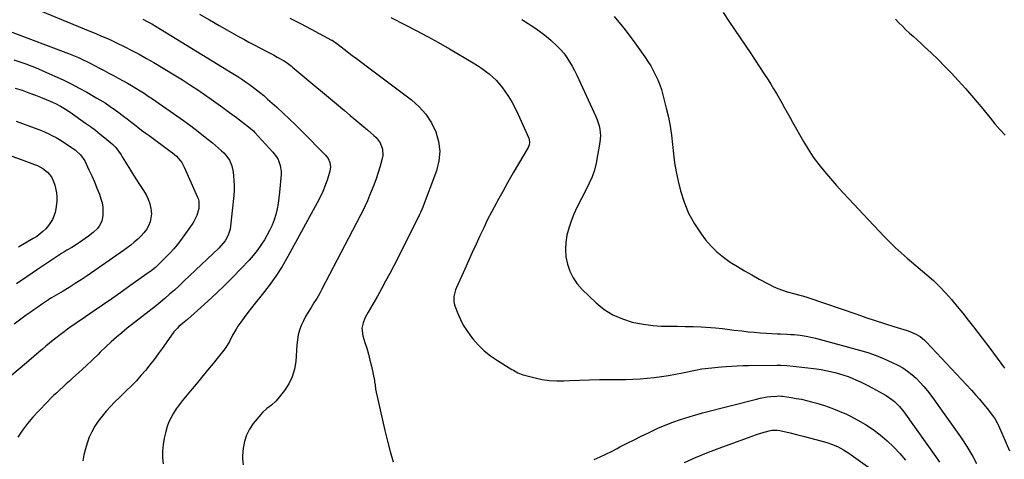
# Model space of a CAD drawing. Units: inches. Extents: x 1921403 to 1926766, y 437703 to 443047.
# Drawn here: x 1922173 to 1922781, y 438568 to 438840 of the extents above; entities that cross this region are included whole.
import ezdxf

# ---------------------------------------------------------------- set-up
doc = ezdxf.new("R2010")
doc.units = ezdxf.units.IN
doc.header["$MEASUREMENT"] = 0
doc.layers.add('7', color=7, linetype='Continuous')
doc.layers.add('8', color=7, linetype='Continuous')

msp = doc.modelspace()

# ---------------------------------------------------------------- linework, layer by layer
at = {"layer": '7', "color": 18}
for points in [[(1922284.22, 438843.04, 1876), (1922290.26, 438839.51, 1876), (1922296.32, 438836.04, 1876), (1922302.41, 438832.6, 1876), (1922308.32, 438829.3, 1876), (1922311.47, 438827.56, 1876), (1922314.64, 438825.83, 1876), (1922317.82, 438824.14, 1876), (1922321.01, 438822.47, 1876), (1922322.6, 438821.65, 1876), (1922325, 438820.4, 1876), (1922327.39, 438819.14, 1876), (1922329.78, 438817.85, 1876), (1922332.15, 438816.56, 1876), (1922335.98, 438814.43, 1876), (1922337.73, 438813.33, 1876), (1922341.05, 438810.85, 1876), (1922341.85, 438810.2, 1876), (1922373.66, 438783.51, 1876), (1922377.23, 438780.52, 1876), (1922380.8, 438777.52, 1876), (1922384.37, 438774.53, 1876), (1922387.94, 438771.54, 1876), (1922391.9, 438768.22, 1876), (1922393.36, 438766.79, 1876), (1922395.72, 438763.54, 1876), (1922397.18, 438759.77, 1876), (1922397.39, 438755.85, 1876), (1922397.04, 438753.86, 1876), (1922395.74, 438749.2, 1876), (1922394.56, 438745.24, 1876), (1922393.24, 438741.33, 1876), (1922391.8, 438737.45, 1876), (1922390.27, 438733.61, 1876), (1922389.21, 438731.04, 1876), (1922387.85, 438727.86, 1876), (1922386.44, 438724.71, 1876), (1922384.94, 438721.6, 1876), (1922383.38, 438718.52, 1876), (1922359.77, 438673.2, 1876), (1922358.21, 438670.33, 1876), (1922356.58, 438667.49, 1876), (1922354.85, 438664.71, 1876), (1922353.06, 438661.97, 1876), (1922351.2, 438659.07, 1876), (1922349.66, 438656.4, 1876), (1922348.28, 438653.64, 1876), (1922347.02, 438650.83, 1876), (1922345.99, 438647.93, 1876), (1922345.15, 438644.99, 1876), (1922344.6, 438641.98, 1876), (1922344.25, 438638.93, 1876), (1922343.57, 438628.63, 1876), (1922342.79, 438623.74, 1876), (1922341.45, 438619.06, 1876), (1922339.28, 438614.7, 1876), (1922336.55, 438610.56, 1876), (1922332.44, 438605.43, 1876), (1922331.26, 438604.09, 1876), (1922328.64, 438601.68, 1876), (1922325.76, 438599.56, 1876), (1922323.13, 438597.16, 1876), (1922321.94, 438595.83, 1876), (1922317.38, 438590.22, 1876), (1922315.05, 438586.76, 1876), (1922313.17, 438583.12, 1876), (1922311.96, 438579.2, 1876), (1922311.21, 438575.1, 1876), (1922310.77, 438570.37, 1876), (1922310.71, 438568.5, 1876), (1922311.08, 438564.8, 1876)], [(1922607.6, 438843.98, 1866), (1922611.16, 438838.72, 1866), (1922624.74, 438818.7, 1866), (1922627.45, 438814.66, 1866), (1922630.13, 438810.6, 1866), (1922632.78, 438806.51, 1866), (1922635.39, 438802.41, 1866), (1922636.97, 438799.9, 1866), (1922638.75, 438797.02, 1866), (1922640.5, 438794.13, 1866), (1922642.2, 438791.21, 1866), (1922643.87, 438788.26, 1866), (1922645.53, 438785.31, 1866), (1922647.18, 438782.36, 1866), (1922648.83, 438779.4, 1866), (1922650.49, 438776.45, 1866), (1922657.2, 438764.48, 1866), (1922660.13, 438759.59, 1866), (1922663.25, 438754.82, 1866), (1922666.64, 438750.25, 1866), (1922670.21, 438745.8, 1866), (1922673.94, 438741.48, 1866), (1922677.72, 438737.19, 1866), (1922681.56, 438732.96, 1866), (1922685.44, 438728.76, 1866), (1922694.16, 438719.48, 1866), (1922697.44, 438715.99, 1866), (1922700.72, 438712.5, 1866), (1922704.01, 438709.02, 1866), (1922707.31, 438705.55, 1866), (1922710.67, 438702.13, 1866), (1922714.09, 438698.79, 1866), (1922717.63, 438695.57, 1866), (1922721.24, 438692.43, 1866), (1922733.51, 438682.08, 1866), (1922737.55, 438678.49, 1866), (1922741.46, 438674.77, 1866), (1922745.16, 438670.85, 1866), (1922748.73, 438666.79, 1866), (1922752.18, 438662.61, 1866), (1922755.59, 438658.41, 1866), (1922758.95, 438654.17, 1866), (1922762.28, 438649.9, 1866), (1922767.6, 438642.98, 1866), (1922772.26, 438636.87, 1866), (1922776.88, 438630.72, 1866), (1922781.43, 438624.53, 1866)], [(1922249.05, 438839.93, 1878), (1922251.84, 438838.49, 1878), (1922254.59, 438837.01, 1878), (1922257.31, 438835.45, 1878), (1922260, 438833.85, 1878), (1922304.8, 438806.38, 1878), (1922307.83, 438804.46, 1878), (1922310.82, 438802.47, 1878), (1922312.5, 438801.31, 1878), (1922315.02, 438799.53, 1878), (1922317.51, 438797.71, 1878), (1922321.29, 438794.79, 1878), (1922323.78, 438792.74, 1878), (1922326.21, 438790.61, 1878), (1922331.86, 438785.54, 1878), (1922335.85, 438781.89, 1878), (1922339.8, 438778.19, 1878), (1922343.68, 438774.43, 1878), (1922347.52, 438770.61, 1878), (1922361.94, 438756.02, 1878), (1922363.61, 438753.86, 1878), (1922364.73, 438751.37, 1878), (1922365.12, 438748.7, 1878), (1922364.7, 438746.04, 1878), (1922363.12, 438741.08, 1878), (1922361.79, 438737.32, 1878), (1922360.33, 438733.62, 1878), (1922358.65, 438730, 1878), (1922356.84, 438726.45, 1878), (1922338.79, 438693.48, 1878), (1922335.19, 438687.33, 1878), (1922331.38, 438681.33, 1878), (1922327.25, 438675.55, 1878), (1922322.89, 438669.91, 1878), (1922318.52, 438664.57, 1878), (1922316.22, 438661.69, 1878), (1922313.97, 438658.78, 1878), (1922311.78, 438655.82, 1878), (1922309.64, 438652.82, 1878), (1922307.91, 438650.33, 1878), (1922306.72, 438648.52, 1878), (1922304.59, 438644.78, 1878), (1922302.67, 438640.91, 1878), (1922300.41, 438637.26, 1878), (1922299.13, 438635.53, 1878), (1922292.61, 438627.42, 1878), (1922289.13, 438623.14, 1878), (1922285.63, 438618.86, 1878), (1922282.1, 438614.62, 1878), (1922278.55, 438610.4, 1878), (1922275.44, 438606.72, 1878), (1922273.48, 438604.31, 1878), (1922271.59, 438601.84, 1878), (1922269.82, 438599.29, 1878), (1922268.11, 438596.69, 1878), (1922266.6, 438594, 1878), (1922265.27, 438591.22, 1878), (1922264.21, 438588.34, 1878), (1922263.33, 438585.37, 1878), (1922262.3, 438581.19, 1878), (1922261.59, 438577.24, 1878), (1922261.21, 438573.28, 1878), (1922261.32, 438569.31, 1878), (1922261.76, 438565.32, 1878)], [(1922339.87, 438840.66, 1874), (1922346.5, 438837.2, 1874), (1922353.13, 438833.72, 1874), (1922365.75, 438827.08, 1874), (1922366.06, 438826.91, 1874), (1922366.95, 438826.36, 1874), (1922368.08, 438825.54, 1874), (1922374.29, 438820.81, 1874), (1922377.67, 438818.24, 1874), (1922381.05, 438815.68, 1874), (1922384.44, 438813.12, 1874), (1922387.84, 438810.56, 1874), (1922415.12, 438790.05, 1874), (1922419.84, 438785.85, 1874), (1922424.01, 438781.24, 1874), (1922427.38, 438776.01, 1874), (1922430.2, 438770.37, 1874), (1922431.84, 438764.38, 1874), (1922432.59, 438758.39, 1874), (1922431.98, 438752.38, 1874), (1922430.48, 438746.36, 1874), (1922421.69, 438722.83, 1874), (1922420.63, 438720.48, 1874), (1922420.03, 438719.33, 1874), (1922419.74, 438718.76, 1874), (1922419.44, 438718.18, 1874), (1922406.56, 438692.46, 1874), (1922404.11, 438687.64, 1874), (1922401.62, 438682.85, 1874), (1922399.06, 438678.09, 1874), (1922396.47, 438673.35, 1874), (1922394.02, 438668.92, 1874), (1922392.61, 438666.42, 1874), (1922391.2, 438663.92, 1874), (1922389.77, 438661.43, 1874), (1922388.33, 438658.94, 1874), (1922386.33, 438655.38, 1874), (1922385.14, 438652.35, 1874), (1922384.49, 438649.16, 1874), (1922385.02, 438644.41, 1874), (1922386.34, 438640.33, 1874), (1922387.46, 438636.71, 1874), (1922388.5, 438633.07, 1874), (1922389.42, 438629.4, 1874), (1922390.28, 438625.7, 1874), (1922392.19, 438616.75, 1874), (1922392.32, 438616.1, 1874), (1922392.56, 438614.14, 1874), (1922392.93, 438611.53, 1874), (1922397.13, 438592.41, 1874), (1922398.62, 438585.93, 1874), (1922400.21, 438579.47, 1874), (1922401.94, 438573.05, 1874), (1922403.76, 438566.65, 1874)], [(1922402.25, 438840.89, 1872), (1922411.08, 438836.52, 1872), (1922418.07, 438832.95, 1872), (1922425, 438829.28, 1872), (1922431.86, 438825.47, 1872), (1922438.65, 438821.55, 1872), (1922453.23, 438812.93, 1872), (1922455.79, 438811.35, 1872), (1922458.3, 438809.69, 1872), (1922460.75, 438807.94, 1872), (1922463.14, 438806.12, 1872), (1922465.41, 438804.16, 1872), (1922467.56, 438802.09, 1872), (1922469.53, 438799.84, 1872), (1922471.38, 438797.48, 1872), (1922472.74, 438795.58, 1872), (1922475.07, 438792.13, 1872), (1922477.25, 438788.58, 1872), (1922479.21, 438784.91, 1872), (1922481.02, 438781.16, 1872), (1922487.59, 438766.43, 1872), (1922488.06, 438764.29, 1872), (1922487.72, 438762.1, 1872), (1922487.11, 438760.75, 1872), (1922481.17, 438750.65, 1872), (1922477.87, 438744.98, 1872), (1922474.61, 438739.29, 1872), (1922471.41, 438733.57, 1872), (1922468.24, 438727.83, 1872), (1922467.34, 438726.19, 1872), (1922464.7, 438721.23, 1872), (1922462.13, 438716.23, 1872), (1922459.67, 438711.18, 1872), (1922457.28, 438706.09, 1872), (1922454.94, 438700.98, 1872), (1922452.62, 438695.86, 1872), (1922450.3, 438690.74, 1872), (1922447.99, 438685.61, 1872), (1922442.85, 438674.17, 1872), (1922442.31, 438672.82, 1872), (1922441.22, 438668.61, 1872), (1922441.17, 438665.76, 1872), (1922441.43, 438664.37, 1872), (1922441.84, 438662.99, 1872), (1922443.67, 438658.2, 1872), (1922445.27, 438654.54, 1872), (1922447.09, 438650.99, 1872), (1922449.22, 438647.63, 1872), (1922451.56, 438644.39, 1872), (1922452.98, 438642.61, 1872), (1922456.37, 438638.78, 1872), (1922460, 438635.21, 1872), (1922463.99, 438632.04, 1872), (1922468.2, 438629.14, 1872), (1922477.09, 438623.68, 1872), (1922478.02, 438623.14, 1872), (1922480.85, 438621.62, 1872), (1922483.83, 438620.43, 1872), (1922484.85, 438620.13, 1872), (1922491.51, 438618.39, 1872), (1922495.9, 438617.45, 1872), (1922500.31, 438616.8, 1872), (1922504.77, 438616.57, 1872), (1922509.25, 438616.61, 1872), (1922512.61, 438616.8, 1872), (1922518.8, 438617.1, 1872), (1922524.99, 438617.34, 1872), (1922531.18, 438617.47, 1872), (1922537.37, 438617.53, 1872), (1922547.38, 438617.55, 1872), (1922551.81, 438617.64, 1872), (1922556.24, 438617.84, 1872), (1922560.65, 438618.21, 1872), (1922565.05, 438618.68, 1872), (1922569.44, 438619.29, 1872), (1922573.82, 438619.96, 1872), (1922578.19, 438620.74, 1872), (1922582.54, 438621.58, 1872), (1922590.55, 438623.23, 1872), (1922594.53, 438623.95, 1872), (1922596.53, 438624.24, 1872), (1922600.54, 438624.7, 1872), (1922602.56, 438624.9, 1872), (1922606.59, 438625.25, 1872), (1922609.45, 438625.47, 1872), (1922612.91, 438625.71, 1872), (1922616.36, 438625.9, 1872), (1922619.82, 438626.03, 1872), (1922623.28, 438626.11, 1872), (1922640.79, 438626.38, 1872), (1922643.29, 438626.36, 1872), (1922647.03, 438626.16, 1872), (1922650.76, 438625.78, 1872), (1922665.32, 438623.97, 1872), (1922668.17, 438623.56, 1872), (1922671.01, 438623.08, 1872), (1922673.83, 438622.49, 1872), (1922676.64, 438621.83, 1872), (1922676.85, 438621.78, 1872), (1922679.52, 438621.03, 1872), (1922682.16, 438620.21, 1872), (1922684.76, 438619.26, 1872), (1922687.34, 438618.22, 1872), (1922689.87, 438617.1, 1872), (1922692.39, 438615.94, 1872), (1922694.88, 438614.71, 1872), (1922697.36, 438613.45, 1872), (1922706.43, 438608.69, 1872), (1922708.29, 438607.62, 1872), (1922711.8, 438605.18, 1872), (1922713.44, 438603.8, 1872), (1922716.47, 438600.76, 1872), (1922719.15, 438597.42, 1872), (1922740.01, 438568.2, 1872), (1922741.32, 438566.34, 1872)], [(1922540.19, 438841.67, 1868), (1922546.29, 438834.42, 1868), (1922552.05, 438826.87, 1868), (1922559.32, 438816.61, 1868), (1922561.13, 438813.92, 1868), (1922562.84, 438811.17, 1868), (1922564.41, 438808.34, 1868), (1922565.89, 438805.46, 1868), (1922567.21, 438802.5, 1868), (1922568.42, 438799.5, 1868), (1922569.44, 438796.44, 1868), (1922570.35, 438793.33, 1868), (1922572.5, 438785.07, 1868), (1922573.79, 438779.5, 1868), (1922574.89, 438773.9, 1868), (1922575.69, 438768.25, 1868), (1922576.3, 438762.56, 1868), (1922576.89, 438756.87, 1868), (1922577.65, 438751.21, 1868), (1922578.68, 438745.59, 1868), (1922579.89, 438740, 1868), (1922581.33, 438734.03, 1868), (1922583.52, 438726.92, 1868), (1922586.27, 438720.07, 1868), (1922589.85, 438713.63, 1868), (1922593.99, 438707.44, 1868), (1922596.8, 438703.76, 1868), (1922600.16, 438699.84, 1868), (1922603.76, 438696.19, 1868), (1922607.74, 438692.94, 1868), (1922611.96, 438689.98, 1868), (1922616.4, 438687.26, 1868), (1922620.87, 438684.59, 1868), (1922625.38, 438682.01, 1868), (1922629.93, 438679.48, 1868), (1922635.86, 438676.24, 1868), (1922638.58, 438674.88, 1868), (1922641.36, 438673.64, 1868), (1922644.21, 438672.59, 1868), (1922647.11, 438671.67, 1868), (1922651.83, 438670.35, 1868), (1922654.17, 438669.76, 1868), (1922656.52, 438669.2, 1868), (1922659.99, 438668.16, 1868), (1922690.1, 438657.77, 1868), (1922695.83, 438655.82, 1868), (1922701.58, 438653.91, 1868), (1922707.35, 438652.06, 1868), (1922713.13, 438650.25, 1868), (1922721.33, 438647.72, 1868), (1922722.99, 438647.15, 1868), (1922726.21, 438645.75, 1868), (1922729.25, 438643.98, 1868), (1922731.98, 438641.81, 1868), (1922733.23, 438640.58, 1868), (1922760.96, 438610.86, 1868), (1922763.51, 438608.06, 1868), (1922766.01, 438605.21, 1868), (1922768.43, 438602.3, 1868), (1922770.8, 438599.34, 1868), (1922774.46, 438594.64, 1868), (1922775.41, 438593.33, 1868), (1922777.37, 438589.78, 1868), (1922777.7, 438589.04, 1868), (1922784.54, 438573.32, 1868)], [(1922713.98, 438840.02, 1864), (1922716.12, 438837.79, 1864), (1922718.3, 438835.59, 1864), (1922720.53, 438833.44, 1864), (1922722.8, 438831.32, 1864), (1922725.09, 438829.23, 1864), (1922727.37, 438827.14, 1864), (1922729.65, 438825.04, 1864), (1922731.93, 438822.93, 1864), (1922736.1, 438819.07, 1864), (1922740.4, 438814.98, 1864), (1922744.62, 438810.8, 1864), (1922748.73, 438806.52, 1864), (1922752.76, 438802.15, 1864), (1922757.33, 438797.06, 1864), (1922760.97, 438792.92, 1864), (1922764.55, 438788.74, 1864), (1922768.05, 438784.49, 1864), (1922771.49, 438780.2, 1864), (1922772.47, 438778.95, 1864), (1922775.46, 438775.32, 1864), (1922778.56, 438771.79, 1864), (1922781.83, 438768.41, 1864)], [(1922167.18, 438832.27, 1882), (1922203.2, 438818.71, 1882), (1922205.27, 438817.91, 1882), (1922209.37, 438816.2, 1882), (1922211.39, 438815.29, 1882), (1922215.4, 438813.37, 1882), (1922219.35, 438811.33, 1882), (1922222.26, 438809.77, 1882), (1922225.15, 438808.23, 1882), (1922228.03, 438806.68, 1882), (1922230.92, 438805.13, 1882), (1922233.81, 438803.59, 1882), (1922236.9, 438801.91, 1882), (1922239.56, 438800.44, 1882), (1922242.19, 438798.92, 1882), (1922244.81, 438797.38, 1882), (1922247.41, 438795.79, 1882), (1922249.97, 438794.17, 1882), (1922252.51, 438792.49, 1882), (1922255.02, 438790.78, 1882), (1922274.2, 438777.37, 1882), (1922278.79, 438774.07, 1882), (1922283.31, 438770.67, 1882), (1922287.72, 438767.14, 1882), (1922292.07, 438763.52, 1882), (1922297.71, 438758.68, 1882), (1922299.11, 438757.35, 1882), (1922300.4, 438755.94, 1882), (1922302.59, 438752.79, 1882), (1922304.14, 438749.31, 1882), (1922304.95, 438745.58, 1882), (1922305.2, 438743.31, 1882), (1922305.44, 438740.25, 1882), (1922305.56, 438737.18, 1882), (1922305.47, 438734.12, 1882), (1922305.26, 438731.05, 1882), (1922303.34, 438712.24, 1882), (1922303.02, 438710.3, 1882), (1922301.84, 438706.59, 1882), (1922299.93, 438703.14, 1882), (1922298.78, 438701.54, 1882), (1922296.13, 438698.62, 1882), (1922274.42, 438678.08, 1882), (1922271.53, 438675.39, 1882), (1922268.6, 438672.72, 1882), (1922265.64, 438670.11, 1882), (1922262.64, 438667.52, 1882), (1922257.78, 438663.4, 1882), (1922256.6, 438662.42, 1882), (1922254.17, 438660.53, 1882), (1922252.95, 438659.58, 1882), (1922239.52, 438649.05, 1882), (1922236.14, 438646.31, 1882), (1922232.81, 438643.51, 1882), (1922229.56, 438640.62, 1882), (1922226.37, 438637.66, 1882), (1922222.86, 438634.32, 1882), (1922221.47, 438632.98, 1882), (1922218.7, 438630.3, 1882), (1922217.32, 438628.96, 1882), (1922214.54, 438626.28, 1882), (1922211.71, 438623.67, 1882), (1922205.76, 438618.25, 1882), (1922203.79, 438616.47, 1882), (1922201.83, 438614.68, 1882), (1922199.86, 438612.9, 1882), (1922197.9, 438611.11, 1882), (1922195.95, 438609.31, 1882), (1922194.03, 438607.49, 1882), (1922192.14, 438605.63, 1882), (1922190.27, 438603.74, 1882), (1922184.6, 438597.92, 1882), (1922181.14, 438594.13, 1882), (1922177.85, 438590.22, 1882), (1922174.8, 438586.1, 1882), (1922171.93, 438581.86, 1882)], [(1922169.39, 438814.83, 1884), (1922173.14, 438813.62, 1884), (1922176.87, 438812.32, 1884), (1922180.56, 438810.94, 1884), (1922184.22, 438809.46, 1884), (1922187.84, 438807.9, 1884), (1922194.84, 438804.77, 1884), (1922199.86, 438802.44, 1884), (1922204.82, 438800.02, 1884), (1922209.72, 438797.45, 1884), (1922214.56, 438794.79, 1884), (1922220.81, 438791.23, 1884), (1922222.49, 438790.25, 1884), (1922225.78, 438788.21, 1884), (1922229, 438786.05, 1884), (1922232.16, 438783.8, 1884), (1922233.72, 438782.65, 1884), (1922237.22, 438780.01, 1884), (1922239.41, 438778.35, 1884), (1922241.6, 438776.68, 1884), (1922243.9, 438774.91, 1884), (1922246.14, 438773.19, 1884), (1922248.4, 438771.48, 1884), (1922250.66, 438769.79, 1884), (1922252.94, 438768.11, 1884), (1922266.02, 438758.53, 1884), (1922267.36, 438757.5, 1884), (1922269.88, 438755.26, 1884), (1922272.15, 438752.77, 1884), (1922273.14, 438751.42, 1884), (1922274.76, 438748.48, 1884), (1922282.96, 438730.05, 1884), (1922283.29, 438729.22, 1884), (1922283.79, 438727.51, 1884), (1922283.77, 438723.13, 1884), (1922282.49, 438718.79, 1884), (1922280.7, 438715.04, 1884), (1922279.57, 438713.28, 1884), (1922272.36, 438703.36, 1884), (1922270.32, 438700.69, 1884), (1922268.2, 438698.09, 1884), (1922265.96, 438695.6, 1884), (1922263.64, 438693.17, 1884), (1922260.74, 438690.28, 1884), (1922258.84, 438688.45, 1884), (1922256.87, 438686.71, 1884), (1922255.05, 438685.17, 1884), (1922254.24, 438684.54, 1884), (1922253.83, 438684.24, 1884), (1922253.62, 438684.09, 1884), (1922241.15, 438675.22, 1884), (1922235.53, 438671.24, 1884), (1922229.88, 438667.29, 1884), (1922224.22, 438663.37, 1884), (1922218.53, 438659.47, 1884), (1922211.66, 438654.79, 1884), (1922209.4, 438653.25, 1884), (1922207.16, 438651.69, 1884), (1922204.92, 438650.12, 1884), (1922202.69, 438648.54, 1884), (1922200.48, 438646.93, 1884), (1922198.3, 438645.29, 1884), (1922196.15, 438643.6, 1884), (1922193.77, 438641.67, 1884), (1922191.54, 438639.82, 1884), (1922189.31, 438637.96, 1884), (1922187.09, 438636.1, 1884), (1922184.87, 438634.23, 1884), (1922178.71, 438629.02, 1884), (1922173.42, 438624.55, 1884), (1922168.11, 438620.08, 1884)], [(1922170.32, 438797.43, 1886), (1922174.52, 438796.02, 1886), (1922178.7, 438794.54, 1886), (1922182.85, 438792.97, 1886), (1922186.98, 438791.35, 1886), (1922191.94, 438789.33, 1886), (1922195.15, 438787.9, 1886), (1922198.25, 438786.27, 1886), (1922201.26, 438784.47, 1886), (1922204.17, 438782.52, 1886), (1922213.71, 438775.83, 1886), (1922216.78, 438773.62, 1886), (1922219.82, 438771.36, 1886), (1922222.8, 438769.03, 1886), (1922225.75, 438766.66, 1886), (1922229.42, 438763.63, 1886), (1922230.47, 438762.7, 1886), (1922232.41, 438760.69, 1886), (1922234.13, 438758.47, 1886), (1922235.71, 438756.15, 1886), (1922236.46, 438754.96, 1886), (1922241.45, 438746.68, 1886), (1922243.28, 438743.7, 1886), (1922245.16, 438740.73, 1886), (1922247.08, 438737.8, 1886), (1922249.54, 438734.16, 1886), (1922251.09, 438731.56, 1886), (1922252.42, 438728.86, 1886), (1922253.39, 438726.01, 1886), (1922254.13, 438723.07, 1886), (1922254.49, 438719.66, 1886), (1922253.71, 438714.76, 1886), (1922252.73, 438712.41, 1886), (1922251.36, 438710.18, 1886), (1922249.85, 438708.07, 1886), (1922248.12, 438706.13, 1886), (1922245.98, 438704.07, 1886), (1922243.84, 438702.25, 1886), (1922241.66, 438700.48, 1886), (1922239.42, 438698.79, 1886), (1922237.14, 438697.14, 1886), (1922214.7, 438681.55, 1886), (1922211.04, 438679.08, 1886), (1922207.35, 438676.65, 1886), (1922203.61, 438674.32, 1886), (1922199.83, 438672.03, 1886), (1922192.67, 438667.81, 1886), (1922191.78, 438667.29, 1886), (1922191.12, 438666.88, 1886), (1922190.91, 438666.73, 1886), (1922186.56, 438663.79, 1886), (1922184.19, 438662.17, 1886), (1922181.82, 438660.52, 1886), (1922179.48, 438658.85, 1886), (1922177.15, 438657.16, 1886), (1922169.56, 438651.61, 1886)], [(1922170.96, 438776.95, 1888), (1922184.24, 438772.1, 1888), (1922186.57, 438771.19, 1888), (1922191.13, 438769.15, 1888), (1922193.37, 438768.02, 1888), (1922195.56, 438766.81, 1888), (1922197.72, 438765.56, 1888), (1922199.84, 438764.23, 1888), (1922201.93, 438762.85, 1888), (1922207.25, 438759.22, 1888), (1922208.17, 438758.53, 1888), (1922210.7, 438756.2, 1888), (1922213.24, 438752.41, 1888), (1922215.84, 438747.02, 1888), (1922217.58, 438743.27, 1888), (1922219.24, 438739.49, 1888), (1922220.79, 438735.66, 1888), (1922222.26, 438731.8, 1888), (1922223.24, 438729.1, 1888), (1922223.97, 438726.54, 1888), (1922224.43, 438723.96, 1888), (1922224.52, 438721.34, 1888), (1922224.35, 438718.69, 1888), (1922223.71, 438715.25, 1888), (1922222.19, 438712.1, 1888), (1922221.09, 438710.7, 1888), (1922218.44, 438708.18, 1888), (1922215.57, 438705.93, 1888), (1922209.98, 438701.97, 1888), (1922208.84, 438701.19, 1888), (1922205.33, 438699.04, 1888), (1922202.26, 438697.32, 1888), (1922200.26, 438696.16, 1888), (1922198.97, 438695.33, 1888), (1922184.11, 438685.31, 1888), (1922177.56, 438680.89, 1888), (1922171.01, 438676.46, 1888)], [(1922527.97, 438567.99, 1874), (1922531.53, 438569.64, 1874), (1922535.08, 438571.34, 1874), (1922538.6, 438573.09, 1874), (1922542.11, 438574.88, 1874), (1922543.85, 438575.79, 1874), (1922548.23, 438578.04, 1874), (1922552.61, 438580.27, 1874), (1922557.01, 438582.45, 1874), (1922561.43, 438584.61, 1874), (1922562.72, 438585.24, 1874), (1922567.26, 438587.31, 1874), (1922571.85, 438589.26, 1874), (1922576.52, 438591.02, 1874), (1922581.24, 438592.66, 1874), (1922589.38, 438595.29, 1874), (1922591.45, 438595.9, 1874), (1922594.93, 438596.8, 1874), (1922628.3, 438605.41, 1874), (1922630.48, 438605.92, 1874), (1922634.87, 438606.67, 1874), (1922637.09, 438606.92, 1874), (1922640.67, 438607.23, 1874), (1922641.99, 438607.27, 1874), (1922643.73, 438607.13, 1874), (1922644.17, 438607.07, 1874), (1922649.63, 438606.31, 1874), (1922652.78, 438605.82, 1874), (1922655.92, 438605.23, 1874), (1922659.03, 438604.53, 1874), (1922662.12, 438603.74, 1874), (1922665.44, 438602.82, 1874), (1922670.14, 438601.4, 1874), (1922674.77, 438599.81, 1874), (1922679.32, 438597.98, 1874), (1922683.81, 438595.99, 1874), (1922685.89, 438595, 1874), (1922690.82, 438592.44, 1874), (1922695.61, 438589.67, 1874), (1922700.2, 438586.57, 1874), (1922704.66, 438583.25, 1874), (1922708.88, 438579.64, 1874), (1922712.91, 438575.85, 1874), (1922716.68, 438571.79, 1874), (1922720.28, 438567.55, 1874)], [(1922583.76, 438566.24, 1876), (1922590.59, 438569.33, 1876), (1922597.53, 438572.18, 1876), (1922604.53, 438574.87, 1876), (1922625.54, 438582.49, 1876), (1922627.52, 438583.19, 1876), (1922631.52, 438584.47, 1876), (1922635.95, 438585.73, 1876), (1922637.59, 438586.09, 1876), (1922640.96, 438586.18, 1876), (1922642.62, 438585.91, 1876), (1922648.97, 438584.46, 1876), (1922652.97, 438583.53, 1876), (1922656.95, 438582.55, 1876), (1922660.92, 438581.5, 1876), (1922664.87, 438580.42, 1876), (1922671.58, 438578.53, 1876), (1922675.18, 438577.35, 1876), (1922678.68, 438575.89, 1876), (1922682.04, 438574.12, 1876), (1922685.22, 438572.06, 1876), (1922707.49, 438556.16, 1876)]]:
    msp.add_polyline3d(points, dxfattribs=at)
at = {"layer": '8', "color": 18}
for points in [[(1922178.82, 438847.9, 1880), (1922212.84, 438833.98, 1880), (1922215.42, 438832.92, 1880), (1922218, 438831.87, 1880), (1922220.57, 438830.81, 1880), (1922223.14, 438829.75, 1880), (1922225.71, 438828.67, 1880), (1922228.26, 438827.56, 1880), (1922230.78, 438826.39, 1880), (1922233.29, 438825.19, 1880), (1922237.64, 438823.06, 1880), (1922242.28, 438820.71, 1880), (1922246.88, 438818.28, 1880), (1922251.41, 438815.73, 1880), (1922255.91, 438813.1, 1880), (1922268.42, 438805.57, 1880), (1922273.56, 438802.41, 1880), (1922278.65, 438799.19, 1880), (1922283.67, 438795.86, 1880), (1922288.66, 438792.48, 1880), (1922289.89, 438791.63, 1880), (1922294.21, 438788.59, 1880), (1922298.5, 438785.51, 1880), (1922302.74, 438782.37, 1880), (1922306.96, 438779.19, 1880), (1922314.37, 438773.53, 1880), (1922316.74, 438771.57, 1880), (1922317.63, 438770.72, 1880), (1922318.05, 438770.27, 1880), (1922329.49, 438757.9, 1880), (1922331.78, 438754.88, 1880), (1922332.69, 438753.22, 1880), (1922334.03, 438749.68, 1880), (1922334.56, 438745.97, 1880), (1922334.53, 438744.08, 1880), (1922333.63, 438733.19, 1880), (1922333.24, 438729.69, 1880), (1922332.73, 438726.2, 1880), (1922332.03, 438722.75, 1880), (1922331.21, 438719.33, 1880), (1922330.17, 438715.97, 1880), (1922328.95, 438712.69, 1880), (1922327.47, 438709.51, 1880), (1922325.81, 438706.41, 1880), (1922324.21, 438703.67, 1880), (1922322.1, 438700.34, 1880), (1922319.85, 438697.11, 1880), (1922317.37, 438694.05, 1880), (1922314.75, 438691.1, 1880), (1922309.67, 438685.77, 1880), (1922304.71, 438680.68, 1880), (1922299.68, 438675.66, 1880), (1922294.54, 438670.75, 1880), (1922289.33, 438665.91, 1880), (1922282.84, 438660.03, 1880), (1922280.81, 438658.2, 1880), (1922278.76, 438656.39, 1880), (1922276.7, 438654.6, 1880), (1922274.62, 438652.82, 1880), (1922271.44, 438650.11, 1880), (1922270.47, 438649.25, 1880), (1922268.3, 438646.88, 1880), (1922267.92, 438646.36, 1880), (1922261.17, 438636.69, 1880), (1922258.68, 438633.21, 1880), (1922256.12, 438629.78, 1880), (1922253.48, 438626.41, 1880), (1922250.79, 438623.08, 1880), (1922247.99, 438619.84, 1880), (1922245.13, 438616.66, 1880), (1922242.16, 438613.59, 1880), (1922239.12, 438610.58, 1880), (1922234.72, 438606.37, 1880), (1922231.92, 438603.6, 1880), (1922229.19, 438600.78, 1880), (1922226.55, 438597.87, 1880), (1922223.98, 438594.9, 1880), (1922221.53, 438591.7, 1880), (1922219.44, 438588.56, 1880), (1922217.65, 438585.24, 1880), (1922216.07, 438581.79, 1880), (1922214.77, 438578.22, 1880), (1922213.63, 438574.6, 1880), (1922212.74, 438570.91, 1880), (1922212.01, 438567.18, 1880)], [(1922483.19, 438839.81, 1870), (1922487.22, 438837.27, 1870), (1922488.47, 438836.47, 1870), (1922491.81, 438834.22, 1870), (1922495.08, 438831.88, 1870), (1922498.25, 438829.41, 1870), (1922501.35, 438826.84, 1870), (1922504.96, 438823.56, 1870), (1922507.14, 438821.31, 1870), (1922509.14, 438818.89, 1870), (1922511.01, 438816.36, 1870), (1922512.73, 438813.71, 1870), (1922514.35, 438811.01, 1870), (1922515.84, 438808.23, 1870), (1922517.23, 438805.39, 1870), (1922529.03, 438779.8, 1870), (1922529.82, 438777.9, 1870), (1922531.05, 438774.01, 1870), (1922531.5, 438772.01, 1870), (1922531.87, 438767.97, 1870), (1922531.5, 438763.92, 1870), (1922529.11, 438751.03, 1870), (1922528.08, 438746.79, 1870), (1922526.61, 438742.68, 1870), (1922524.83, 438738.68, 1870), (1922522.91, 438734.73, 1870), (1922517.3, 438723.69, 1870), (1922515.38, 438719.54, 1870), (1922513.67, 438715.32, 1870), (1922512.27, 438710.98, 1870), (1922511.08, 438706.57, 1870), (1922510.38, 438702.1, 1870), (1922510.12, 438697.64, 1870), (1922510.51, 438693.19, 1870), (1922511.37, 438688.59, 1870), (1922512.9, 438684.28, 1870), (1922514.86, 438680.22, 1870), (1922517.46, 438676.54, 1870), (1922520.48, 438673.11, 1870), (1922529.13, 438664.82, 1870), (1922534.14, 438660.77, 1870), (1922539.49, 438657.33, 1870), (1922545.33, 438654.83, 1870), (1922551.5, 438652.95, 1870), (1922554.71, 438652.26, 1870), (1922559.56, 438651.39, 1870), (1922564.43, 438650.74, 1870), (1922569.34, 438650.42, 1870), (1922574.26, 438650.32, 1870), (1922579.2, 438650.33, 1870), (1922584.14, 438650.27, 1870), (1922589.08, 438650.12, 1870), (1922594.01, 438649.89, 1870), (1922602.92, 438649.4, 1870), (1922607.25, 438648.99, 1870), (1922610.12, 438648.57, 1870), (1922612.99, 438648.17, 1870), (1922614.43, 438647.99, 1870), (1922619.16, 438647.42, 1870), (1922622.97, 438646.99, 1870), (1922626.78, 438646.62, 1870), (1922630.6, 438646.32, 1870), (1922634.43, 438646.08, 1870), (1922640.89, 438645.73, 1870), (1922642.96, 438645.62, 1870), (1922647.09, 438645.41, 1870), (1922649.45, 438645.29, 1870), (1922651.37, 438645.17, 1870), (1922655.19, 438644.8, 1870), (1922658.98, 438644.24, 1870), (1922662.73, 438643.47, 1870), (1922664.6, 438643, 1870), (1922691.82, 438635.66, 1870), (1922697.01, 438634.09, 1870), (1922702.12, 438632.33, 1870), (1922707.11, 438630.26, 1870), (1922712.03, 438627.99, 1870), (1922715.49, 438626.27, 1870), (1922718.52, 438624.57, 1870), (1922721.44, 438622.7, 1870), (1922724.16, 438620.57, 1870), (1922726.76, 438618.26, 1870), (1922729.19, 438615.76, 1870), (1922731.53, 438613.18, 1870), (1922733.73, 438610.47, 1870), (1922735.84, 438607.69, 1870), (1922754.18, 438582.07, 1870), (1922755.55, 438580.1, 1870), (1922758.2, 438576.11, 1870), (1922760.69, 438572.02, 1870), (1922761.86, 438569.93, 1870), (1922764.03, 438565.66, 1870)], [(1922168.17, 438755.46, 1890), (1922174.06, 438753.29, 1890), (1922182.25, 438750.24, 1890), (1922184.01, 438749.5, 1890), (1922187.33, 438747.69, 1890), (1922190.33, 438745.39, 1890), (1922192.63, 438742.5, 1890), (1922193.98, 438739.8, 1890), (1922194.83, 438737.5, 1890), (1922195.81, 438732.74, 1890), (1922195.95, 438730.29, 1890), (1922195.93, 438727.49, 1890), (1922195.49, 438722.89, 1890), (1922194.94, 438720.66, 1890), (1922193.27, 438716.35, 1890), (1922190.81, 438712.48, 1890), (1922189.14, 438710.54, 1890), (1922187.38, 438708.85, 1890), (1922183.55, 438705.83, 1890), (1922181.49, 438704.51, 1890), (1922172.31, 438699.15, 1890)]]:
    msp.add_polyline3d(points, dxfattribs=at)

doc.saveas('drawing.dxf')
